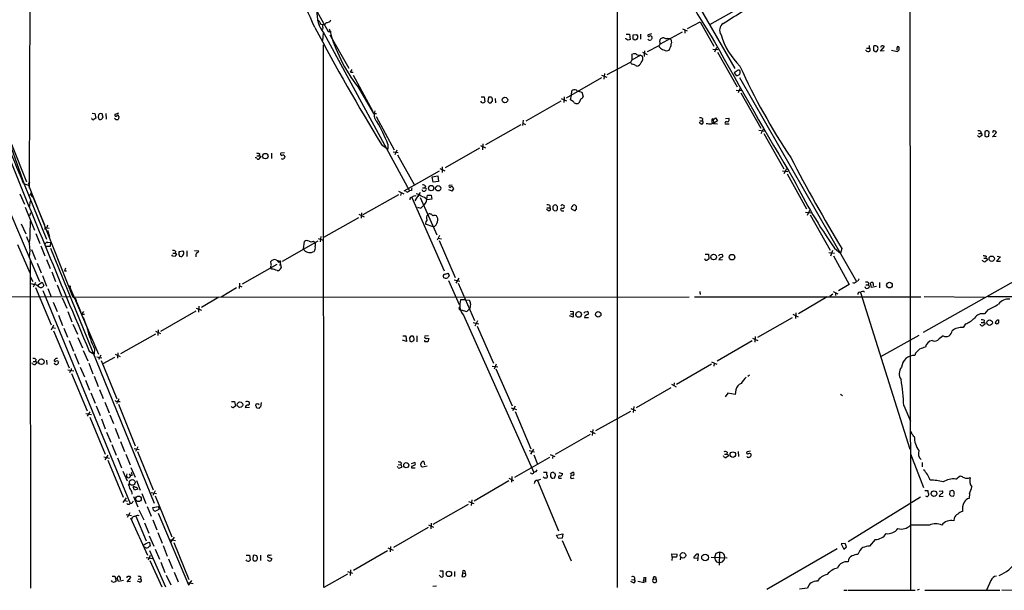
# Model space of a CAD drawing. Extents: x 18 to 1034, y 2034 to 2845.
# Drawn here: x 282 to 552, y 2037 to 2193 of the extents above; entities that cross this region are included whole.
import ezdxf

# ---------------------------------------------------------------- set-up
doc = ezdxf.new("R2010")
doc.units = 0
doc.header["$MEASUREMENT"] = 0
doc.layers.add('MAIN', color=5, linetype='CONTINUOUS')

msp = doc.modelspace()

# ---------------------------------------------------------------- linework, layer by layer
at = {"layer": 'MAIN'}
for p, q in [((437.8113, 2249.4018), (477.8587, 2179.8058)), ((445.6853, 2233.4845), (445.77, 2037.9892)), ((285.242, 2229.3358), (284.988, 2147.1245)), ((525.6953, 2221.0385), (525.9493, 2037.2272)), ((502.4967, 2209.6932), (471.0007, 2191.7438)), ((359.664, 2202.5812), (366.6913, 2189.9658)), ((365.252, 2191.0665), (365.1673, 2190.4738)), ((464.9893, 2190.8125), (468.376, 2192.5905)), ((468.376, 2192.5905), (472.186, 2185.9865)), ((365.3367, 2189.5425), (365.1673, 2187.5105)), ((365.5907, 2189.4578), (388.9587, 2146.4472)), ((366.6913, 2189.9658), (367.538, 2189.9658)), ((367.1993, 2189.0345), (372.364, 2179.9752)), ((448.2253, 2189.2038), (449.072, 2189.2038)), ((449.072, 2189.2038), (449.326, 2187.7645)), ((450.088, 2189.0345), (451.0193, 2189.1192)), ((450.088, 2187.8492), (450.088, 2189.0345)), ((452.12, 2189.2038), (452.12, 2187.8492)), ((455.0833, 2189.2885), (454.2367, 2189.0345)), ((457.5387, 2186.5792), (463.55, 2189.8812)), ((463.55, 2190.6432), (464.9047, 2190.1352)), ((464.2273, 2190.2198), (464.2273, 2189.5425)), ((365.506, 2037.9892), (365.4213, 2186.3252)), ((448.1407, 2187.9338), (448.1407, 2188.1032)), ((448.6487, 2187.5952), (448.1407, 2187.9338)), ((450.596, 2187.5952), (450.088, 2187.8492)), ((451.104, 2188.0185), (451.104, 2187.7645)), ((453.9827, 2184.4625), (457.2, 2186.1558)), ((457.2847, 2185.6478), (457.2, 2186.1558)), ((457.3693, 2187.1718), (457.454, 2187.7645)), ((472.44, 2184.3778), (472.948, 2185.6478)), ((514.604, 2186.1558), (514.604, 2185.3938)), ((516.0433, 2186.0712), (515.7893, 2185.9018)), ((515.7893, 2185.9018), (515.7893, 2184.7165)), ((517.906, 2185.9865), (517.7367, 2185.5632)), ((517.7367, 2184.5472), (518.8373, 2185.8172)), ((449.7493, 2183.4465), (449.9187, 2183.7852)), ((452.12, 2183.4465), (449.7493, 2182.0918)), ((452.12, 2183.4465), (452.628, 2183.1925)), ((452.628, 2184.2932), (453.898, 2183.7005)), ((453.2207, 2184.7165), (453.136, 2183.1078)), ((471.8473, 2185.1398), (473.2867, 2185.0552)), ((473.202, 2184.2932), (478.536, 2174.8105)), ((513.7573, 2184.7165), (513.7573, 2184.9705)), ((513.9267, 2185.3938), (514.604, 2185.3938)), ((514.7733, 2184.8858), (514.7733, 2184.5472)), ((516.7207, 2184.6318), (516.89, 2184.7165)), ((518.7527, 2184.6318), (517.7367, 2184.5472)), ((520.7, 2184.8858), (522.3087, 2184.4625)), ((522.8167, 2184.9705), (522.8167, 2185.4785)), ((442.976, 2178.1972), (449.4107, 2181.5838)), ((451.104, 2180.4832), (450.5113, 2180.8218)), ((372.872, 2178.8745), (373.2953, 2179.5518)), ((372.872, 2178.8745), (373.5493, 2178.8745)), ((373.5493, 2178.0278), (378.8833, 2168.2912)), ((441.452, 2178.0278), (442.8913, 2177.4352)), ((442.2987, 2178.4512), (442.1293, 2176.9272)), ((478.79, 2179.3825), (477.6893, 2178.7052)), ((477.6893, 2178.7052), (478.282, 2177.9432)), ((441.452, 2177.2658), (431.8, 2171.7625)), ((479.1287, 2177.3505), (511.1327, 2121.6398)), ((374.904, 2174.7258), (379.1373, 2167.5292)), ((408.5167, 2172.1012), (409.3633, 2172.1012)), ((409.3633, 2172.1012), (409.5327, 2170.7465)), ((431.2073, 2172.1012), (431.1227, 2170.5772)), ((432.9853, 2171.2545), (433.2393, 2172.5245)), ((433.2393, 2172.5245), (433.324, 2173.7098)), ((435.1867, 2173.6252), (436.118, 2173.3712)), ((436.118, 2173.3712), (436.4567, 2172.1858)), ((478.282, 2173.9638), (479.806, 2173.7945)), ((479.3827, 2174.4718), (478.79, 2173.2018)), ((479.552, 2173.2018), (484.9707, 2163.5498)), ((410.5487, 2172.0165), (410.3793, 2170.8312)), ((411.3953, 2172.0165), (410.5487, 2172.0165)), ((410.718, 2170.4925), (411.3107, 2170.4925)), ((411.6493, 2170.8312), (411.6493, 2171.5932)), ((412.4113, 2171.6778), (412.496, 2170.4925)), ((430.3607, 2170.9158), (420.7933, 2165.4125)), ((430.4453, 2171.6778), (431.8847, 2171.0005)), ((433.7473, 2170.8312), (432.9853, 2171.2545)), ((435.7793, 2171.5085), (435.2713, 2170.4078)), ((277.0293, 2166.7672), (283.6333, 2148.2252)), ((302.1753, 2167.6138), (302.9373, 2167.5292)), ((302.9373, 2167.5292), (303.1913, 2166.2592)), ((305.2233, 2166.4285), (304.9693, 2167.4445)), ((305.9853, 2167.5292), (306.07, 2166.0052)), ((309.372, 2167.6138), (308.4407, 2167.2752)), ((309.4567, 2166.7672), (309.626, 2166.5978)), ((379.1373, 2167.5292), (379.984, 2167.5292)), ((379.8147, 2166.7672), (384.81, 2157.6232)), ((302.0907, 2166.1745), (302.006, 2166.1745)), ((419.354, 2164.4812), (409.702, 2158.9778)), ((420.0313, 2165.7512), (419.862, 2164.2272)), ((419.9467, 2164.9045), (420.7087, 2164.5658)), ((468.7147, 2164.6505), (468.122, 2165.0738)), ((468.2913, 2165.5818), (468.9687, 2165.5818)), ((469.0533, 2166.1745), (468.9687, 2165.5818)), ((471.5087, 2164.7352), (471.932, 2164.9045)), ((472.1013, 2165.5818), (471.8473, 2166.1745)), ((472.0167, 2165.7512), (472.6093, 2166.3438)), ((473.1173, 2165.4972), (472.1013, 2164.8198)), ((472.1013, 2164.8198), (473.202, 2164.7352)), ((472.6093, 2166.3438), (473.1173, 2165.4972)), ((475.234, 2164.7352), (476.3347, 2164.7352)), ((475.3187, 2166.1745), (476.25, 2166.2592)), ((484.4627, 2162.9572), (486.2407, 2162.7032)), ((485.0553, 2162.1105), (485.8173, 2163.5498)), ((485.8173, 2162.1105), (491.3207, 2152.4585)), ((544.4913, 2162.1105), (545.084, 2162.1105)), ((545.1687, 2162.6185), (545.084, 2162.1105)), ((545.4227, 2161.9412), (545.4227, 2161.5178)), ((546.2693, 2162.6185), (546.2693, 2161.3485)), ((546.7773, 2161.1792), (547.37, 2161.3485)), ((547.37, 2161.3485), (547.4547, 2162.5338)), ((548.5553, 2162.7878), (548.3013, 2162.2798)), ((548.3013, 2161.1792), (549.402, 2162.3645)), ((280.162, 2159.1472), (284.3107, 2148.9025)), ((381.3387, 2159.0625), (383.032, 2157.7925)), ((383.032, 2159.1472), (383.032, 2157.7925)), ((408.3473, 2158.8085), (409.702, 2158.1312)), ((409.0247, 2159.2318), (408.94, 2157.6232)), ((549.3173, 2161.2638), (548.3013, 2161.1792)), ((347.218, 2155.9298), (347.8953, 2156.0145)), ((347.98, 2156.6072), (347.8953, 2156.0145)), ((351.1973, 2156.6918), (351.282, 2155.2525)), ((354.7533, 2156.7765), (353.822, 2156.6918)), ((384.4713, 2157.0305), (385.9107, 2156.8612)), ((385.4873, 2157.5385), (384.9793, 2156.2685)), ((385.6567, 2156.2685), (390.3133, 2147.9712)), ((408.0933, 2158.0465), (398.6953, 2152.7125)), ((346.964, 2155.4218), (346.964, 2155.5912)), ((347.218, 2155.3372), (346.964, 2155.4218)), ((348.234, 2155.8452), (348.234, 2155.5065)), ((397.0867, 2151.7812), (387.4347, 2146.2778)), ((397.256, 2152.5432), (398.6107, 2151.8658)), ((397.9333, 2152.9665), (397.8487, 2151.4425)), ((490.8973, 2151.8658), (492.4213, 2151.6965)), ((491.998, 2152.4585), (491.3207, 2151.0192)), ((492.1673, 2151.0192), (497.5013, 2141.4518)), ((283.464, 2148.3945), (284.8187, 2147.9712)), ((283.6333, 2148.2252), (289.7293, 2133.2392)), ((284.8187, 2147.9712), (296.926, 2117.3218)), ((395.1393, 2150.2572), (396.748, 2150.5112)), ((395.3933, 2148.7332), (395.1393, 2150.2572)), ((396.9173, 2148.9872), (395.3933, 2148.7332)), ((396.748, 2150.5112), (396.9173, 2148.9872)), ((400.6427, 2147.9712), (399.796, 2147.8865)), ((282.448, 2145.6005), (283.718, 2142.8065)), ((285.4113, 2145.7698), (285.0727, 2145.0078)), ((285.4113, 2145.7698), (286.1733, 2144.4152)), ((376.3433, 2139.9278), (386.08, 2145.4312)), ((385.9953, 2146.2778), (387.4347, 2145.6005)), ((386.588, 2145.0925), (386.7573, 2145.8545)), ((388.366, 2146.0238), (387.9427, 2146.1932)), ((389.4667, 2146.5318), (388.9587, 2146.4472)), ((391.414, 2145.3465), (390.398, 2143.6532)), ((391.922, 2145.9392), (391.2447, 2144.7538)), ((392.5147, 2147.2092), (393.192, 2147.2092)), ((392.938, 2146.3625), (393.192, 2146.3625)), ((393.3613, 2147.7172), (393.192, 2147.2092)), ((393.6153, 2143.5685), (393.8693, 2145.2618)), ((393.8693, 2145.2618), (394.8853, 2145.2618)), ((394.8853, 2145.2618), (395.0547, 2144.1612)), ((400.6427, 2146.3625), (399.7113, 2146.7012)), ((400.6427, 2147.5478), (400.812, 2147.3785)), ((278.13, 2144.3305), (287.782, 2121.6398)), ((285.0727, 2141.8752), (285.3267, 2143.6532)), ((285.6653, 2145.0078), (286.004, 2144.7538)), ((286.004, 2144.7538), (289.2213, 2137.1338)), ((389.636, 2144.5845), (398.4413, 2124.5185)), ((391.922, 2144.5845), (396.4093, 2134.3398)), ((392.0913, 2141.7058), (392.938, 2142.5525)), ((395.0547, 2144.1612), (393.7847, 2143.9918)), ((283.8873, 2141.9598), (286.4273, 2135.6945)), ((285.3267, 2140.3512), (285.0727, 2139.5892)), ((375.158, 2140.0125), (376.5973, 2139.3352)), ((375.8353, 2140.3512), (375.7507, 2138.9118)), ((391.16, 2141.9598), (392.0913, 2141.7058)), ((426.974, 2140.9438), (426.3813, 2141.2825)), ((426.5507, 2141.7905), (427.3127, 2141.7905)), ((427.3127, 2142.3832), (427.3127, 2141.7905)), ((428.1593, 2142.1292), (428.1593, 2141.3672)), ((428.498, 2141.0285), (429.0907, 2140.9438)), ((429.4293, 2141.2825), (429.4293, 2142.1292)), ((430.6147, 2140.9438), (431.1227, 2140.9438)), ((430.9533, 2142.4678), (431.2073, 2142.3832)), ((433.324, 2141.3672), (434.2553, 2140.9438)), ((434.594, 2141.2825), (434.594, 2142.1292)), ((497.2473, 2140.6052), (498.856, 2140.4358)), ((497.7553, 2139.7585), (498.4327, 2141.1132)), ((498.5173, 2139.8432), (503.936, 2130.1912)), ((282.7867, 2137.3878), (284.0567, 2134.6785)), ((285.242, 2134.5938), (285.3267, 2138.1498)), ((365.506, 2133.7472), (375.0733, 2139.0812)), ((395.3933, 2136.5412), (393.3613, 2137.3032)), ((286.8507, 2134.7632), (287.9513, 2132.0538)), ((289.306, 2136.3718), (289.306, 2135.8638)), ((289.306, 2136.3718), (290.4913, 2136.2025)), ((289.9833, 2137.0492), (289.814, 2136.3718)), ((289.9833, 2135.6945), (290.576, 2133.9165)), ((281.7707, 2131.7152), (285.1573, 2124.0105)), ((290.068, 2132.3078), (290.83, 2132.3925)), ((290.83, 2132.3925), (290.7453, 2131.2072)), ((354.2453, 2127.2278), (363.982, 2132.7312)), ((360.0027, 2130.5298), (360.2567, 2132.5618)), ((362.712, 2132.6465), (363.1353, 2132.3078)), ((363.982, 2133.4085), (365.3367, 2132.9005)), ((364.744, 2133.9165), (364.5747, 2132.4772)), ((397.1713, 2134.1705), (396.494, 2132.9005)), ((396.8327, 2133.4932), (397.6793, 2133.3238)), ((397.0867, 2132.8158), (401.4893, 2122.7405)), ((285.6653, 2130.3605), (286.766, 2127.6512)), ((288.2053, 2131.3765), (289.306, 2128.6672)), ((290.7453, 2131.2072), (289.4753, 2131.2072)), ((290.83, 2130.6992), (319.1933, 2061.0185)), ((324.2733, 2129.3445), (324.866, 2129.3445)), ((325.0353, 2129.9372), (324.866, 2129.3445)), ((325.2047, 2129.1752), (325.2893, 2128.9212)), ((325.9667, 2129.8525), (326.9827, 2130.0218)), ((325.9667, 2129.5985), (325.9667, 2129.8525)), ((328.0833, 2130.0218), (328.0833, 2128.4978)), ((330.2, 2130.1065), (331.3853, 2130.0218)), ((360.172, 2130.1912), (360.0027, 2130.5298)), ((469.8153, 2129.0905), (470.662, 2129.0905)), ((470.662, 2129.0905), (470.8313, 2127.8205)), ((473.7947, 2129.0058), (474.3027, 2129.0905)), ((503.5973, 2129.5138), (505.1213, 2129.3445)), ((504.6133, 2130.1065), (504.0207, 2128.5825)), ((505.1213, 2130.7838), (506.8147, 2129.3445)), ((507.1533, 2130.6145), (506.8147, 2129.3445)), ((285.242, 2127.3125), (285.3267, 2037.8198)), ((287.1893, 2126.6352), (288.29, 2124.0105)), ((289.7293, 2127.6512), (290.7453, 2125.1958)), ((324.2733, 2128.5825), (324.0193, 2128.9212)), ((324.866, 2128.4978), (324.2733, 2128.5825)), ((330.5387, 2128.8365), (330.5387, 2128.4132)), ((343.3233, 2120.9625), (352.806, 2126.3812)), ((351.1127, 2126.3812), (351.028, 2127.0585)), ((352.6367, 2127.4818), (353.568, 2127.1432)), ((353.6527, 2126.7198), (353.4833, 2126.0425)), ((353.568, 2127.1432), (353.6527, 2126.7198)), ((353.7373, 2126.9738), (353.6527, 2126.7198)), ((353.6527, 2126.7198), (353.9067, 2125.3652)), ((473.5407, 2127.5665), (474.5567, 2127.6512)), ((504.8673, 2128.6672), (509.1853, 2120.7932)), ((565.0653, 2127.8205), (529.336, 2107.6698)), ((545.592, 2127.3972), (545.592, 2127.4818)), ((545.9307, 2127.9898), (546.5233, 2127.9898)), ((546.608, 2128.5825), (546.5233, 2127.9898)), ((546.862, 2127.8205), (546.862, 2127.4818)), ((550.5027, 2128.4132), (549.402, 2127.1432)), ((549.402, 2127.1432), (550.5027, 2127.1432)), ((549.5713, 2128.5825), (550.5027, 2128.4132)), ((291.1687, 2124.2645), (292.1847, 2121.6398)), ((294.894, 2125.2805), (294.64, 2124.5185)), ((294.64, 2124.5185), (295.2327, 2124.5185)), ((351.028, 2125.3652), (351.028, 2125.7885)), ((351.3667, 2125.0265), (351.028, 2125.3652)), ((398.6953, 2123.6718), (399.542, 2123.9258)), ((285.242, 2122.9945), (286.004, 2121.6398)), ((286.1733, 2120.7932), (285.6653, 2120.9625)), ((286.766, 2121.3858), (286.0887, 2120.1158)), ((287.274, 2120.6238), (288.544, 2121.4705)), ((288.544, 2121.4705), (288.9673, 2120.5392)), ((288.6287, 2123.2485), (289.7293, 2120.3698)), ((342.4767, 2121.2165), (342.392, 2119.6925)), ((398.6107, 2122.5712), (398.272, 2122.6558)), ((399.796, 2123.3332), (399.542, 2122.7405)), ((399.6267, 2121.8938), (402.5053, 2115.3745)), ((401.1507, 2122.0632), (402.7593, 2121.7245)), ((402.4207, 2122.5712), (401.6587, 2121.1318)), ((402.2513, 2121.1318), (406.7387, 2110.9718)), ((511.556, 2121.7245), (511.1327, 2121.6398)), ((514.4347, 2121.3012), (514.35, 2120.7085)), ((515.2813, 2119.9465), (514.9427, 2121.2165)), ((517.398, 2121.3858), (517.4827, 2119.8618)), ((286.6813, 2119.9465), (290.9993, 2109.7865)), ((288.7133, 2119.1845), (312.5893, 2060.9338)), ((290.068, 2119.6925), (290.9993, 2117.4065)), ((292.608, 2120.7085), (293.7933, 2117.7452)), ((295.9947, 2120.2852), (303.9533, 2101.7432)), ((337.4813, 2117.4065), (341.7147, 2119.9465)), ((342.4767, 2120.4545), (343.154, 2120.2005)), ((468.376, 2118.4225), (468.376, 2118.0838)), ((504.7827, 2118.9305), (506.0527, 2118.2532)), ((505.46, 2118.5918), (505.3753, 2117.8298)), ((509.1853, 2120.7932), (506.222, 2119.0998)), ((512.2333, 2118.5918), (525.78, 2075.8352)), ((513.6727, 2120.7085), (514.35, 2120.7085)), ((516.636, 2120.2852), (515.2813, 2119.9465)), ((161.4593, 2117.4065), (296.418, 2117.4912)), ((291.592, 2115.9672), (292.608, 2113.4272)), ((294.0473, 2117.1525), (295.3173, 2114.3585)), ((297.2647, 2117.3218), (465.4127, 2117.4065)), ((298.0267, 2115.8825), (299.0427, 2113.4272)), ((336.804, 2117.3218), (332.1473, 2114.5278)), ((404.2833, 2116.6445), (402.9287, 2116.6445)), ((404.2833, 2116.6445), (405.2993, 2116.5598)), ((466.852, 2117.4065), (528.7433, 2117.4065)), ((503.174, 2117.4065), (495.3, 2112.7498)), ((504.698, 2118.1685), (503.8513, 2117.4912)), ((529.6747, 2117.4912), (546.1847, 2117.3218)), ((547.0313, 2117.4912), (839.8933, 2117.3218)), ((295.5713, 2113.4272), (296.672, 2110.6332)), ((299.8047, 2113.4272), (299.2967, 2112.6652)), ((320.9713, 2108.0932), (330.6233, 2113.5965)), ((330.6233, 2114.3585), (332.0627, 2113.7658)), ((331.3853, 2114.8665), (331.3007, 2113.2578)), ((403.0133, 2113.8505), (404.622, 2113.4272)), ((404.622, 2113.4272), (405.4687, 2114.2738)), ((405.638, 2115.5438), (405.4687, 2114.2738)), ((432.9007, 2113.5118), (433.7473, 2113.4272)), ((433.7473, 2113.4272), (433.7473, 2111.9032)), ((436.9647, 2113.3425), (437.5573, 2113.4272)), ((494.538, 2113.0885), (494.4533, 2111.4798)), ((547.0313, 2113.8505), (546.1847, 2112.7498)), ((293.0313, 2112.4112), (294.132, 2109.6172)), ((299.2967, 2112.6652), (300.1433, 2112.6652)), ((299.72, 2111.9032), (300.482, 2109.8712)), ((403.6907, 2112.4112), (422.91, 2069.4005)), ((406.4, 2110.3792), (407.924, 2110.0405)), ((407.5853, 2110.8872), (406.8233, 2109.4478)), ((433.7473, 2111.9032), (432.7313, 2112.2418)), ((432.9853, 2112.7498), (433.578, 2112.7498)), ((436.7953, 2111.8185), (437.896, 2111.8185)), ((493.6067, 2111.7338), (484.124, 2106.3152)), ((493.776, 2112.6652), (495.2153, 2111.9878)), ((545.2533, 2110.3792), (545.9307, 2110.4638)), ((546.0153, 2111.0565), (545.9307, 2110.4638)), ((546.2693, 2110.2945), (546.2693, 2109.9558)), ((549.7407, 2111.1412), (549.9947, 2111.1412)), ((291.6767, 2109.7018), (290.9993, 2108.3472)), ((291.4227, 2109.0245), (292.1847, 2108.8552)), ((291.6767, 2108.1778), (295.91, 2098.0178)), ((294.4707, 2108.8552), (295.4867, 2106.3998)), ((296.926, 2109.9558), (298.196, 2107.2465)), ((300.3127, 2110.1252), (300.482, 2109.8712)), ((300.8207, 2108.7705), (301.0747, 2108.3472)), ((319.532, 2108.0085), (320.8867, 2107.4158)), ((320.294, 2108.4318), (320.2093, 2106.9078)), ((407.5007, 2109.4478), (411.9033, 2099.2878)), ((540.9353, 2110.0405), (540.3427, 2109.0245)), ((545.084, 2109.7865), (545.084, 2109.9558)), ((549.3173, 2110.1252), (549.0633, 2110.1252)), ((295.91, 2105.4685), (297.0953, 2102.5898)), ((298.2807, 2106.3152), (299.5507, 2103.5212)), ((319.532, 2107.2465), (309.9647, 2101.8278)), ((388.112, 2105.2145), (387.0113, 2105.5532)), ((387.1807, 2106.7385), (387.9427, 2106.7385)), ((387.9427, 2106.7385), (388.112, 2105.2145)), ((389.2973, 2106.6538), (388.9587, 2106.2305)), ((388.9587, 2106.2305), (389.0433, 2105.2992)), ((389.5513, 2105.1298), (390.144, 2105.4685)), ((390.9907, 2106.7385), (390.9907, 2105.1298)), ((394.1233, 2106.8232), (393.192, 2106.6538)), ((393.7847, 2106.1458), (394.208, 2106.0612)), ((394.208, 2106.0612), (393.954, 2105.1298)), ((482.6, 2105.3838), (473.0327, 2099.8805)), ((482.7693, 2106.1458), (484.2087, 2105.4685)), ((483.4467, 2106.5692), (483.362, 2105.0452)), ((517.8213, 2101.1505), (528.32, 2106.9925)), ((534.8393, 2106.7385), (533.7387, 2105.9765)), ((299.72, 2102.7592), (300.99, 2099.9652)), ((301.4133, 2102.5898), (302.768, 2101.7432)), ((302.8527, 2103.1825), (302.768, 2101.7432)), ((309.2027, 2102.1665), (309.118, 2100.6425)), ((286.0887, 2099.7958), (286.766, 2099.7958)), ((286.8507, 2100.3885), (286.766, 2099.7958)), ((287.1047, 2099.6265), (287.1047, 2099.2878)), ((289.7293, 2100.1345), (289.814, 2098.9492)), ((292.2693, 2100.5578), (291.9307, 2100.2192)), ((292.9467, 2099.8805), (293.0313, 2099.6265)), ((297.3493, 2101.9125), (298.5347, 2099.0338)), ((303.53, 2101.0658), (304.8847, 2100.7272)), ((304.6307, 2101.4892), (303.9533, 2100.3038)), ((304.7153, 2100.0498), (308.9487, 2089.5512)), ((308.356, 2100.8965), (305.1387, 2099.1185)), ((308.5253, 2101.7432), (309.88, 2101.1505)), ((471.5087, 2099.7112), (472.948, 2099.0338)), ((527.304, 2101.9972), (527.1347, 2101.4045)), ((285.9193, 2099.1185), (285.8347, 2099.3725)), ((295.5713, 2097.5098), (297.18, 2097.1712)), ((296.164, 2097.0865), (295.9947, 2096.6632)), ((298.958, 2098.1872), (300.1433, 2095.5625)), ((301.3287, 2099.2878), (302.4293, 2096.4092)), ((411.5647, 2098.5258), (413.0887, 2098.2718)), ((412.6653, 2099.0338), (412.0727, 2097.6792)), ((412.5807, 2097.7638), (417.068, 2087.6038)), ((471.5087, 2099.0338), (461.9413, 2093.4458)), ((472.2707, 2099.2878), (472.186, 2098.5258)), ((296.5873, 2096.4938), (300.8207, 2086.2492)), ((300.3973, 2094.6312), (301.498, 2091.9218)), ((302.768, 2095.7318), (303.8687, 2092.9378)), ((481.9227, 2095.9858), (481.4147, 2095.6472)), ((304.2073, 2092.0912), (305.2233, 2089.6358)), ((460.4173, 2092.5992), (450.9347, 2087.0958)), ((460.5867, 2093.5305), (461.8567, 2092.8532)), ((461.3487, 2093.9538), (461.264, 2093.1072)), ((478.1973, 2092.0065), (478.028, 2090.7365)), ((301.8367, 2091.1598), (303.022, 2088.3658)), ((309.0333, 2088.8738), (308.9487, 2088.2812)), ((309.4567, 2088.8738), (309.88, 2088.7892)), ((340.2753, 2088.7892), (341.122, 2088.7892)), ((341.122, 2088.7892), (341.376, 2087.5192)), ((475.996, 2091.0752), (475.234, 2090.1438)), ((478.028, 2090.7365), (475.996, 2091.0752)), ((506.8147, 2090.8212), (507.3227, 2090.4825)), ((301.5827, 2085.9952), (300.8207, 2084.8098)), ((303.276, 2087.6885), (304.3767, 2084.9792)), ((305.6467, 2088.6198), (306.832, 2085.7412)), ((309.4567, 2088.1118), (313.944, 2076.6818)), ((344.0853, 2087.1805), (345.186, 2087.2652)), ((346.964, 2087.6885), (347.0487, 2088.1965)), ((347.8953, 2086.9265), (347.3027, 2087.0112)), ((347.472, 2088.2812), (347.8953, 2088.0272)), ((348.4033, 2088.5352), (348.234, 2087.2652)), ((416.7293, 2087.0958), (418.2533, 2086.6725)), ((417.83, 2087.5192), (417.1527, 2086.2492)), ((417.83, 2086.0798), (422.148, 2075.9198)), ((439.928, 2080.9152), (449.4953, 2086.1645)), ((449.4953, 2086.9265), (450.7653, 2086.3338)), ((450.2573, 2087.4345), (450.088, 2085.8258)), ((524.0867, 2087.7732), (525.9493, 2083.4552)), ((300.482, 2085.5718), (302.006, 2085.2332)), ((301.5827, 2084.5558), (305.7313, 2074.3958)), ((304.8, 2084.0478), (305.816, 2081.3385)), ((307.086, 2085.1485), (308.0173, 2082.8625)), ((308.5253, 2081.5078), (309.626, 2078.7138)), ((438.3193, 2080.7458), (439.7587, 2080.0685)), ((439.0813, 2081.1692), (438.912, 2079.5605)), ((306.1547, 2080.4918), (307.34, 2077.6978)), ((428.8367, 2074.4805), (438.404, 2079.8992)), ((526.288, 2079.9838), (526.542, 2079.7298)), ((307.594, 2077.1052), (308.7793, 2074.1418)), ((309.9647, 2077.8672), (311.0653, 2075.1578)), ((313.69, 2076.0045), (315.0447, 2075.7505)), ((314.706, 2076.4278), (314.0287, 2075.1578)), ((421.64, 2075.4118), (423.164, 2075.0732)), ((422.8253, 2075.8352), (422.0633, 2074.4805)), ((482.1767, 2075.2425), (481.2453, 2075.0732)), ((305.3927, 2073.7185), (306.9167, 2073.3798)), ((305.816, 2072.8718), (306.578, 2074.1418)), ((306.4933, 2072.7872), (310.7267, 2062.7118)), ((309.118, 2073.4645), (310.2187, 2070.6705)), ((311.404, 2074.3958), (312.5893, 2071.5172)), ((314.6213, 2075.1578), (318.8547, 2064.6592)), ((427.228, 2073.5492), (417.6607, 2068.0458)), ((422.91, 2074.2265), (423.926, 2071.6865)), ((427.3973, 2074.3112), (428.6673, 2073.8032)), ((428.1593, 2073.9725), (428.0747, 2073.2105)), ((474.8953, 2073.7185), (474.8107, 2073.9725)), ((475.0647, 2074.3958), (475.742, 2074.3958)), ((475.8267, 2074.9885), (475.742, 2074.3958)), ((476.0807, 2074.2265), (476.0807, 2073.8878)), ((478.79, 2075.1578), (478.8747, 2073.8032)), ((525.9493, 2074.5652), (529.5053, 2065.3365)), ((310.642, 2069.8238), (311.7427, 2067.1145)), ((312.7587, 2070.7552), (313.944, 2068.1305)), ((385.826, 2070.6705), (385.6567, 2071.0938)), ((385.9107, 2071.5172), (386.588, 2071.6018)), ((386.6727, 2072.1098), (386.588, 2071.6018)), ((386.588, 2071.6018), (386.842, 2070.9245)), ((389.5513, 2071.0938), (389.4667, 2070.6705)), ((389.4667, 2070.6705), (390.4827, 2070.6705)), ((389.5513, 2071.8558), (390.3133, 2072.1945)), ((392.176, 2071.1785), (392.0913, 2071.7712)), ((393.7847, 2071.1785), (392.5147, 2070.8398)), ((392.8533, 2072.4485), (393.1073, 2071.5172)), ((423.5873, 2069.7392), (423.8413, 2070.1625)), ((529.082, 2072.1945), (529.082, 2071.0092)), ((311.658, 2069.0618), (311.4887, 2068.2998)), ((311.912, 2068.0458), (311.4887, 2068.2998)), ((312.3353, 2069.0618), (312.674, 2068.4692)), ((313.182, 2068.6385), (312.674, 2068.4692)), ((314.3673, 2067.2838), (315.3833, 2064.5745)), ((416.1367, 2067.1145), (406.654, 2061.6112)), ((416.1367, 2067.8765), (417.4067, 2067.1992)), ((416.8987, 2068.2998), (416.814, 2066.7758)), ((422.3173, 2069.1465), (421.9787, 2069.2312)), ((424.7727, 2067.5378), (423.926, 2067.2838)), ((423.926, 2067.2838), (429.6833, 2053.4832)), ((425.8733, 2067.8765), (425.5347, 2068.2152)), ((425.6193, 2069.4852), (426.466, 2069.4852)), ((428.244, 2069.4852), (427.6513, 2069.3158)), ((428.1593, 2067.8765), (428.6673, 2067.9612)), ((428.8367, 2068.8078), (428.6673, 2069.2312)), ((428.6673, 2067.9612), (428.6673, 2068.2998)), ((429.768, 2069.4005), (430.784, 2069.1465)), ((430.022, 2067.8765), (430.53, 2067.8765)), ((432.9007, 2069.0618), (433.578, 2069.4852)), ((433.6627, 2067.8765), (434.0013, 2067.9612)), ((538.3107, 2067.6225), (539.496, 2068.5538)), ((312.166, 2066.1832), (312.42, 2066.4372)), ((313.7747, 2064.5745), (313.436, 2065.5058)), ((314.706, 2064.9132), (313.7747, 2064.5745)), ((529.844, 2064.4898), (530.6907, 2064.4898)), ((537.3793, 2064.4898), (536.702, 2064.3205)), ((311.4887, 2062.4578), (310.642, 2061.1878)), ((311.15, 2061.7805), (311.912, 2061.6112)), ((313.5207, 2062.8812), (314.706, 2060.0025)), ((315.8067, 2063.6432), (316.9073, 2060.9338)), ((318.3467, 2063.9818), (319.786, 2063.7278)), ((319.4473, 2064.4052), (318.77, 2063.1352)), ((319.4473, 2063.0505), (324.0193, 2051.8745)), ((405.9767, 2061.9498), (405.8073, 2060.4258)), ((528.6587, 2062.7118), (508.8467, 2050.4352)), ((533.7387, 2064.3205), (534.67, 2064.4052)), ((533.7387, 2062.8812), (534.8393, 2062.9658)), ((536.702, 2064.3205), (536.6173, 2063.3892)), ((536.956, 2063.0505), (537.6333, 2062.9658)), ((537.8873, 2063.7278), (537.8873, 2064.1512)), ((542.036, 2063.6432), (541.9513, 2062.2885)), ((313.0973, 2060.9338), (312.5893, 2060.9338)), ((314.96, 2059.2405), (316.3147, 2056.4465)), ((317.246, 2060.1718), (318.3467, 2057.4625)), ((318.77, 2059.8332), (320.3787, 2060.1718)), ((318.9393, 2059.1558), (318.77, 2059.8332)), ((320.4633, 2059.3252), (319.532, 2058.9018)), ((320.3787, 2060.1718), (320.4633, 2059.3252)), ((395.478, 2055.2612), (405.13, 2060.7645)), ((405.13, 2061.5265), (406.5693, 2060.9338)), ((311.4887, 2057.9705), (312.928, 2057.6318)), ((312.5047, 2058.3938), (311.8273, 2057.1238)), ((312.674, 2057.0392), (317.3307, 2046.7945)), ((313.182, 2056.7005), (313.2667, 2057.2085)), ((314.1133, 2057.4625), (316.992, 2050.7738)), ((318.77, 2056.5312), (319.8707, 2053.7372)), ((320.294, 2058.3092), (328.5067, 2038.7512)), ((537.8873, 2056.9545), (537.718, 2056.1925)), ((316.484, 2055.6845), (317.6693, 2052.8058)), ((394.0387, 2054.4145), (384.556, 2048.9112)), ((394.1233, 2055.0918), (395.5627, 2054.4992)), ((394.8853, 2055.5998), (394.8007, 2053.9912)), ((531.114, 2055.0072), (525.9493, 2055.0072)), ((317.8387, 2052.1285), (319.1087, 2049.3345)), ((320.1247, 2053.0598), (321.31, 2050.0965)), ((323.596, 2051.1125), (325.0353, 2050.8585)), ((324.612, 2051.7052), (323.7653, 2050.4352)), ((429.1753, 2052.2978), (430.8687, 2052.6365)), ((429.5987, 2051.3665), (429.1753, 2052.2978)), ((430.6993, 2051.4512), (429.5987, 2051.3665)), ((430.8687, 2052.6365), (430.6993, 2051.4512)), ((516.2973, 2051.1125), (514.6887, 2049.3345)), ((317.6693, 2050.3505), (317.9233, 2050.2658)), ((317.9233, 2050.2658), (318.0927, 2049.3345)), ((319.4473, 2048.4878), (320.6327, 2045.6938)), ((321.6487, 2049.5038), (322.7493, 2046.5405)), ((324.5273, 2050.2658), (328.676, 2040.1905)), ((383.032, 2048.8265), (384.4713, 2048.2338)), ((383.794, 2049.1652), (383.7093, 2047.7258)), ((430.6993, 2050.8585), (433.1547, 2045.2705)), ((505.8833, 2048.5725), (486.664, 2037.4812)), ((508.0847, 2050.0118), (506.984, 2049.9272)), ((506.984, 2049.9272), (507.6613, 2048.4878)), ((507.6613, 2048.4878), (508.4233, 2049.0805)), ((508.4233, 2049.0805), (508.0847, 2050.0118)), ((316.992, 2046.2018), (318.6853, 2045.9478)), ((318.0927, 2046.7098), (317.5, 2045.4398)), ((317.9233, 2048.1492), (322.2413, 2038.1585)), ((323.088, 2045.8632), (324.1887, 2043.1538)), ((344.3393, 2046.7945), (345.186, 2046.7945)), ((345.186, 2046.7945), (345.44, 2045.4398)), ((347.218, 2046.6252), (346.5407, 2046.7945)), ((348.234, 2046.7945), (348.234, 2045.3552)), ((350.1813, 2046.3712), (351.3667, 2045.9478)), ((382.9473, 2047.9798), (373.634, 2042.6458)), ((460.756, 2046.2865), (460.6713, 2047.2178)), ((460.6713, 2047.2178), (462.1107, 2047.1332)), ((460.756, 2046.2865), (460.6713, 2045.3552)), ((461.9413, 2046.2865), (460.756, 2046.2865)), ((463.042, 2046.2865), (462.9573, 2045.5245)), ((467.7833, 2045.9478), (466.6827, 2046.0325)), ((467.5293, 2047.2178), (467.868, 2047.2178)), ((467.7833, 2045.9478), (467.6987, 2045.2705)), ((467.868, 2047.2178), (467.7833, 2045.9478)), ((471.424, 2046.2865), (475.8267, 2046.1172)), ((472.694, 2047.3025), (472.3553, 2046.2018)), ((473.71, 2047.6412), (473.6253, 2044.0852)), ((318.008, 2045.3552), (321.2253, 2038.1585)), ((320.9713, 2044.9318), (322.072, 2042.1378)), ((344.5087, 2045.2705), (344.3393, 2045.5245)), ((472.8633, 2045.0165), (473.6253, 2044.8472)), ((307.6787, 2041.1218), (308.4407, 2041.1218)), ((308.4407, 2041.1218), (308.7793, 2039.7672)), ((309.372, 2039.5978), (309.0333, 2040.5292)), ((311.658, 2040.9525), (311.658, 2040.6138)), ((311.7427, 2039.5132), (312.7587, 2040.6985)), ((314.7907, 2040.2752), (315.468, 2040.3598)), ((315.5527, 2040.8678), (315.468, 2040.3598)), ((322.4107, 2041.3758), (323.6807, 2038.7512)), ((324.612, 2042.2225), (325.7127, 2039.5132)), ((372.0253, 2041.6298), (365.506, 2037.9892)), ((372.0253, 2042.3918), (373.38, 2041.8838)), ((372.872, 2042.8152), (372.7027, 2041.2912)), ((397.51, 2040.8678), (397.0867, 2041.3758)), ((397.256, 2042.5612), (398.1027, 2042.5612)), ((398.1027, 2042.5612), (398.1027, 2040.9525)), ((401.2353, 2042.3918), (401.2353, 2041.0372)), ((403.5213, 2041.9685), (403.2673, 2041.0372)), ((403.5213, 2041.9685), (404.1987, 2041.7992)), ((404.114, 2042.5612), (404.1987, 2041.7992)), ((450.5113, 2040.6985), (450.4267, 2040.1905)), ((453.136, 2040.7832), (452.882, 2039.6825)), ((453.136, 2039.3438), (453.136, 2040.7832)), ((453.4747, 2040.7832), (453.4747, 2039.4285)), ((455.5913, 2040.3598), (456.3533, 2040.2752)), ((307.7633, 2039.5132), (307.5093, 2039.9365)), ((310.8113, 2039.9365), (309.372, 2039.5978)), ((312.674, 2039.5978), (311.7427, 2039.5132)), ((315.214, 2039.4285), (314.6213, 2039.7672)), ((328.3373, 2039.3438), (329.8613, 2039.0898)), ((329.0147, 2039.2592), (329.438, 2039.9365)), ((395.3087, 2038.3278), (396.3247, 2038.4125)), ((450.1727, 2039.2592), (449.4953, 2039.5978)), ((449.6647, 2040.1058), (450.4267, 2040.1905)), ((451.358, 2039.6825), (453.136, 2039.3438)), ((497.7553, 2037.8198), (495.554, 2037.5658)), ((547.878, 2039.9365), (546.6927, 2037.2272)), ((507.6613, 2037.2272), (508.508, 2037.2272)), ((508.762, 2037.2272), (527.2193, 2037.2272)), ((528.32, 2037.4812), (527.7273, 2037.2272)), ((529.844, 2037.2272), (550.3333, 2037.2272)), ((550.926, 2037.3118), (605.6207, 2037.2272))]:
    msp.add_line(p, q, dxfattribs=at)
for centre, radius in [((415.0558, 2171.2371), 0.7542), ((349.5608, 2155.9023), 0.7423), ((394.8819, 2147.1525), 0.7321), ((396.8039, 2147.0993), 0.7332), ((472.1012, 2128.3011), 0.7657), ((477.1389, 2128.2862), 0.7587), ((548.1169, 2127.8588), 0.7366), ((520.1654, 2120.638), 0.7637), ((435.1951, 2112.6201), 0.7705), ((440.5531, 2112.6524), 0.7443), ((547.5385, 2110.3741), 0.7514), ((288.3439, 2099.7039), 0.7658), ((342.6194, 2087.9603), 0.7509), ((477.3598, 2074.3189), 0.7527), ((388.0759, 2071.419), 0.7047), ((313.1679, 2066.7263), 0.7819), ((532.3374, 2063.6485), 0.7805), ((314.89, 2062.2424), 0.7593), ((463.728, 2046.7814), 0.7376), ((469.7549, 2046.1997), 0.9156), ((399.7311, 2041.7188), 0.7398)]:
    msp.add_circle(centre, radius, dxfattribs=at)
for centre, radius, start, end in [((1077.1506, 2564.6098), 712.9073, 207.5224772, 211.9672815), ((281.0733, 2157.5875), 88.5502, 22.214763, 37.275041), ((-54.3183, 3035.8597), 995.8438, 302.0901056, 302.8522773), ((-2144.1985, 1159.9308), 2621.184, 22.1545241, 23.261977), ((371.6635, 2194.6728), 8.0047, 172.459751, 220.654243), ((900.0137, 2476.6753), 608.1954, 208.0083603, 211.4813931), ((363.8873, 2192.3185), 0.6311, 17.263584, 104.619728), ((365.1255, 2192.5068), 0.6355, 180.090159, 306.779739), ((365.9999, 2191.3628), 0.8045, 127.875608, 201.61228), ((365.7176, 2192.4128), 0.4658, 242.983897, 1.033353), ((366.3739, 2193.5429), 1.1378, 260.356373, 341.569829), ((475.9802, 2190.3075), 2.2431, 123.996114, 214.577062), ((411.0071, 2202.4915), 45.5452, 195.078585, 217.562694), ((578.177, 2273.5324), 152.6259, 213.578058, 213.807262), ((451.0334, 2188.3995), 0.3875, 280.497939, 33.11188), ((454.3637, 2188.8228), 0.2469, 120.959776, 329.02828), ((454.787, 2188.1455), 0.5896, 21.041697, 111.041697), ((624.5179, 2103.3686), 189.3281, 153.327138, 153.556321), ((493.1267, 2194.6706), 19.812, 196.527725, 225.733538), ((491.305, 2018.3844), 174.5046, 103.919653, 104.148876), ((493.1725, 2060.6875), 133.8593, 108.316987, 108.546184), ((454.6685, 2188.2301), 0.6418, 216.407427, 300.965288), ((456.8428, 2186.7374), 0.6825, 301.556907, 39.525059), ((458.8474, 2187.0068), 2.071, 221.01181, 259.50016), ((458.3405, 2187.0682), 1.1273, 50.16059, 141.852194), ((459.613, 2186.1992), 1.8198, 72.398425, 107.601575), ((457.8071, 2186.572), 2.6949, 321.266479, 0.153078), ((459.6675, 2187.0902), 0.9785, 328.519084, 59.556424), ((1773.0981, 2908.687), 1487.4529, 209.016902, 210.6940859), ((516.0011, 2183.6598), 2.4118, 68.372845, 88.997414), ((515.9588, 2185.3092), 1.1038, 327.523632, 32.471989), ((518.2446, 2185.2032), 0.8534, 46.011248, 113.377559), ((523.3244, 2185.2245), 1.1514, 143.967139, 197.108217), ((522.3933, 2185.4784), 0.4234, 0.013532, 90), ((453.0939, 2183.1503), 3.3577, 174.939051, 193.862835), ((450.3843, 2182.6417), 1.2347, 59.047386, 112.154726), ((452.0958, 2185.8534), 2.407, 243.433884, 270.576057), ((451.3259, 2182.5724), 1.4422, 311.913978, 25.465224), ((459.2547, 2186.0327), 1.3206, 233.544873, 299.715821), ((514.3695, 2185.2572), 0.8168, 221.451203, 299.628292), ((514.6569, 2185.1292), 0.2698, 295.558299, 101.305768), ((515.7472, 2184.1664), 0.5517, 32.460041, 85.623597), ((516.382, 2184.8014), 0.3788, 243.45524, 333.401126), ((395.5377, 2311.7415), 179.6408, 314.885431, 315.114569), ((450.0533, 2181.5954), 0.6428, 181.034172, 250.051164), ((448.2064, 2182.7514), 1.6774, 315.886457, 346.006836), ((407.8168, 2011.558), 174.5653, 75.843219, 76.07237), ((450.9445, 2181.8687), 1.3946, 276.567033, 344.636425), ((637.3476, 2251.9997), 173.477, 204.346468, 213.795503), ((478.4937, 2178.5357), 0.6292, 250.338213, 317.731211), ((478.917, 2178.9168), 0.4827, 344.745922, 105.254078), ((478.7356, 2178.7233), 0.6505, 290.114802, 5.867471), ((434.0589, 2173.0457), 0.9905, 57.299878, 137.897129), ((435.0596, 2174.1472), 0.5372, 209.92479, 283.68447), ((435.4831, 2172.4822), 1.0177, 286.919786, 343.067804), ((408.9914, 2171.1912), 0.7005, 203.150261, 320.595502), ((495.1986, 2255.3118), 119.7133, 224.885375, 225.114625), ((411.607, 2170.5349), 0.2993, 81.875312, 188.143638), ((411.9462, 2172.0592), 0.5525, 184.432108, 237.497791), ((434.6972, 2171.2957), 1.0573, 206.05858, 302.885974), ((304.5884, 2166.5979), 0.7393, 166.762586, 246.36796), ((304.6293, 2166.7642), 0.7605, 63.445056, 179.774012), ((308.6947, 2167.1058), 0.3053, 146.299523, 326.315138), ((309.2027, 2166.8518), 0.2678, 341.578587, 161.558284), ((382.0302, 2167.2611), 2.7541, 158.035951, 224.585162), ((302.4716, 2166.245), 0.3874, 190.48609, 303.119959), ((387.6045, 2039.1015), 152.6259, 123.578058, 123.807262), ((304.4615, 2166.8508), 0.9456, 259.674018, 296.58673), ((305.3263, 2165.9991), 0.4416, 103.488668, 179.2086), ((309.0334, 2166.672), 0.7932, 211.357664, 288.667932), ((478.8115, 2081.5692), 189.3505, 153.316988, 153.54613), ((350.3884, 2147.2968), 34.728, 19.952096, 31.278988), ((468.4607, 2165.4128), 0.965, 52.117206, 105.260326), ((468.7554, 2165.1397), 0.4909, 265.244113, 64.244084), ((471.3397, 2174.1476), 9.4139, 262.244318, 271.028637), ((472.6693, 2165.4432), 1.1002, 138.34181, 214.513351), ((471.5088, 2165.3701), 0.6292, 312.268789, 19.661787), ((475.6255, 2164.9045), 0.4266, 97.110023, 203.385554), ((475.7843, 2165.8859), 0.5968, 249.236102, 38.715279), ((544.978, 2162.1528), 0.9757, 220.606391, 266.280068), ((544.5761, 2161.8565), 0.9653, 52.12814, 105.261365), ((629.8186, 2034.3486), 152.6259, 123.57026, 123.799443), ((545.211, 2161.9412), 0.2116, 0, 126.875312), ((546.862, 2161.7503), 1.0512, 80.732119, 124.320447), ((588.8458, 2288.2562), 133.8593, 251.453817, 251.683013), ((547.4973, 2163.0846), 0.5524, 212.493463, 265.577431), ((548.7458, 2162.1104), 0.7037, 21.167873, 105.707168), ((3418.4048, 3423.3405), 3385.2649, 201.8970368, 202.963642), ((389.8778, 2368.3474), 215.8456, 258.578058, 258.807262), ((390.3746, 2240.5748), 94.6305, 243.3271, 243.556364), ((354.0298, 2156.4301), 0.3342, 128.450945, 277.948212), ((354.3843, 2155.6421), 0.5514, 12.402546, 123.998463), ((347.599, 2155.4078), 0.3875, 190.497939, 303.11188), ((348.5301, 2154.7871), 0.778, 112.371722, 157.628278), ((354.2454, 2155.4854), 0.411, 214.513548, 325.478552), ((481.7417, 2070.8393), 152.6259, 146.192738, 146.421942), ((888.7294, 2361.1305), 445.8003, 207.467593, 211.136821), ((285.1573, 2148.2252), 0.4233, 90, 216.875312), ((392.6115, 2147.07), 0.9905, 40.799562, 95.608144), ((400.1206, 2147.6748), 0.3875, 146.88812, 259.502061), ((624.4794, 2214.4713), 145.7736, 206.507432, 215.036079), ((285.2843, 2145.3041), 0.4827, 322.12814, 74.745922), ((388.0273, 2147.1245), 1.1516, 287.103826, 323.975919), ((558.9071, 2104.5441), 174.5652, 165.853161, 166.082336), ((390.3982, 2143.0607), 2.5748, 46.332878, 80.542068), ((392.8004, 2146.7964), 0.4552, 181.334268, 287.595058), ((393.2343, 2146.8705), 0.3413, 330.265529, 97.11877), ((308.6614, 2231.2318), 119.7841, 314.885442, 315.114558), ((400.7014, 2146.5923), 0.9573, 93.51548, 132.879217), ((399.8807, 2147.2372), 1.1601, 311.060941, 341.57286), ((527.889, 2189.447), 133.8593, 198.316987, 198.546184), ((389.569, 2144.0452), 0.5434, 82.918138, 194.708686), ((390.4319, 2144.0425), 0.9629, 66.147464, 145.745525), ((391.7166, 2142.2747), 2.688, 39.702137, 80.159575), ((392.0067, 2143.9071), 1.6439, 304.508882, 348.113137), ((426.6778, 2141.4096), 1.1624, 56.890992, 100.498837), ((428.7943, 2142.0021), 0.552, 57.524827, 122.466416), ((430.6993, 2142.2421), 0.3398, 41.623737, 184.777645), ((433.959, 2142.0023), 0.5518, 57.522437, 122.477563), ((394.8816, 2139.0533), 1.2748, 136.687768, 210.630762), ((394.4862, 2139.1778), 0.9196, 26.57341, 125.359512), ((427.0279, 2141.4133), 0.4726, 263.450945, 52.945841), ((512.9911, 2057.6111), 119.7487, 134.876984, 135.106133), ((512.9786, 2225.8478), 119.7133, 224.885375, 225.114625), ((344.61, 2057.6485), 119.7134, 44.885409, 45.114591), ((344.5975, 2225.7506), 119.7134, 314.893869, 315.123086), ((430.6268, 2141.3006), 0.3571, 63.879872, 268.057698), ((430.8785, 2142.0673), 0.456, 258.039511, 43.853704), ((433.6081, 2141.6756), 0.4193, 118.39237, 227.348536), ((433.9589, 2142.0022), 0.5518, 122.463229, 175.603684), ((434.5517, 2140.9861), 0.2994, 81.878017, 188.121983), ((349.7622, 2057.611), 119.7487, 44.893901, 45.12305), ((394.4696, 2137.5086), 1.1272, 127.418895, 190.499437), ((395.8167, 2138.1496), 1.5266, 70.563296, 109.436704), ((394.9784, 2138.0907), 1.6041, 284.990089, 356.060712), ((395.1523, 2138.5797), 1.5471, 337.21377, 40.730236), ((280.5426, 2133.9588), 4.7421, 339.625248, 7.695405), ((792.6401, 2344.5716), 550.3276, 202.506068, 202.735255), ((276.5837, 2130.1065), 8.6732, 348.170542, 11.829458), ((289.9659, 2131.6529), 0.6628, 81.138824, 222.254501), ((360.9474, 2131.7688), 1.0516, 56.57437, 131.055741), ((362.1194, 2133.5777), 1.1038, 237.523632, 302.471989), ((362.0774, 2131.6728), 1.2338, 337.829513, 30.97411), ((324.4005, 2128.964), 1.162, 56.884348, 100.502431), ((324.993, 2129.1752), 0.2116, 0, 126.875312), ((326.6766, 2129.1947), 0.8167, 150.36824, 228.554055), ((326.4421, 2129.4096), 0.8167, 330.36824, 48.554055), ((331.2162, 2128.9211), 0.6827, 119.760495, 187.11773), ((330.7925, 2130.1066), 0.5988, 278.140927, 351.859073), ((361.7497, 2131.8063), 2.2578, 225.671124, 300.078523), ((361.6963, 2130.8685), 1.5609, 319.390743, 12.532391), ((474.1757, 2128.6248), 0.4827, 307.87186, 74.745922), ((325.5859, 2128.2014), 0.7785, 112.394546, 157.621866), ((326.517, 2129.0989), 0.6418, 233.580088, 351.659053), ((352.0576, 2126.4139), 1.2147, 61.529942, 147.950619), ((350.8008, 2126.1234), 0.4047, 304.153419, 39.57533), ((353.2294, 2127.242), 0.3528, 196.262154, 343.733298), ((353.6526, 2127.0585), 0.1197, 315, 134.966157), ((470.0902, 2127.8623), 0.4462, 174.48359, 301.49226), ((555.2599, 2000.6397), 152.6537, 123.578078, 123.807241), ((388.9629, 2213.524), 119.7487, 314.87695, 315.106099), ((474.5534, 2127.1529), 1.0939, 94.267348, 157.78425), ((546.2269, 2127.7568), 0.7297, 209.526713, 286.872972), ((588.5058, 2340.3227), 215.8456, 258.578058, 258.807262), ((547.1581, 2126.7624), 0.778, 112.371722, 157.628278), ((589.0126, 2212.5701), 94.6529, 243.327125, 243.556335), ((350.5843, 2119.7077), 5.376, 65.590268, 81.631757), ((352.6866, 2125.9517), 1.3537, 275.059935, 334.326485), ((398.7346, 2123.0592), 0.6138, 93.670654, 221.089329), ((398.839, 2123.2738), 0.9588, 3.551733, 42.844497), ((398.9494, 2123.3539), 0.8529, 246.60028, 314.011912), ((510.4593, 2122.046), 0.7864, 237.087921, 328.901301), ((681.0802, 2037.3732), 189.3505, 153.316988, 153.54613), ((513.7998, 2120.3276), 1.1624, 56.890992, 100.498837), ((515.4506, 2120.624), 0.7804, 77.463229, 130.603684), ((514.7737, 2120.7509), 1.058, 343.730264, 36.877479), ((286.2343, 2118.8973), 1.8969, 43.393678, 91.842838), ((288.1771, 2120.8213), 0.839, 227.724474, 340.353526), ((296.1386, 2120.2258), 0.1557, 315.026032, 157.569818), ((468.5241, 2118.613), 0.2413, 105.234291, 232.137512), ((511.9581, 2118.2532), 0.4363, 50.897224, 202.84512), ((512.8119, 2118.2673), 0.6634, 38.087854, 150.714701), ((514.0264, 2120.3384), 0.61, 185.003101, 293.059209), ((513.9689, 2120.4971), 0.7785, 292.378134, 337.605454), ((514.2399, 2120.2682), 0.4539, 351.421795, 75.960695), ((296.4974, 2115.8535), 1.5296, 1.086365, 73.727359), ((406.9665, 2115.1861), 4.2931, 160.14095, 220.267628), ((404.2629, 2115.6498), 1.3792, 355.592055, 41.284406), ((552.7993, 2113.2551), 3.567, 86.087305, 141.836639), ((402.9492, 2114.3134), 0.4673, 140.216401, 277.883887), ((352.1204, 2197.8481), 119.7487, 314.885409, 315.114592), ((437.4302, 2112.9615), 0.4827, 307.890597, 74.734471), ((536.7162, 2136.3858), 24.7839, 294.595027, 302.396244), ((437.785, 2111.5591), 1.0231, 93.266814, 165.313159), ((538.8557, 2115.8929), 6.2109, 289.562232, 316.900525), ((545.5876, 2110.1689), 2.6491, 76.973609, 146.027394), ((545.5073, 2109.9563), 1.2118, 65.215613, 102.09905), ((588.43, 2195.0391), 94.6529, 243.320357, 243.549513), ((550.2763, 2110.0503), 1.2153, 116.149688, 176.466602), ((549.529, 2110.7179), 0.6294, 250.344339, 317.723862), ((761.6445, 2110.7178), 211.6502, 179.885381, 180.114592), ((335.573, 2118.2443), 36.0205, 195.248827, 204.717549), ((535.5904, 2108.2712), 1.7069, 243.892825, 356.863183), ((539.8342, 2104.9455), 4.1106, 82.894001, 128.155426), ((545.4914, 2109.9769), 0.4497, 205.049221, 306.882639), ((630.6652, 1982.7866), 152.6259, 123.57026, 123.799443), ((431.6473, 2232.2144), 133.8752, 251.443679, 251.672862), ((389.636, 1937.3039), 169.3502, 89.885409, 90.114591), ((388.8736, 2105.8918), 1.3391, 341.571817, 34.684599), ((393.4036, 2105.4262), 0.3224, 156.799076, 246.82241), ((393.4883, 2106.3998), 0.3875, 139.395498, 319.406726), ((393.6153, 1935.8299), 169.3002, 89.885375, 90.114591), ((532.1148, 2103.3536), 2.1283, 96.442161, 170.892179), ((532.511, 2106.8092), 1.4835, 244.656212, 325.852519), ((531.4108, 2098.9907), 5.0897, 126.201428, 143.792944), ((531.5343, 2097.0834), 6.7799, 102.964023, 117.490267), ((286.2158, 2099.4149), 1.1624, 56.890992, 100.498837), ((329.2753, 2184.4161), 94.6976, 243.327176, 243.556278), ((292.0577, 2100.0075), 0.2469, 120.959776, 329.02828), ((292.433, 2099.526), 0.6067, 194.654643, 9.535295), ((292.5233, 1973.5579), 127.0002, 89.885409, 90.114591), ((292.608, 2099.2456), 0.7196, 61.921424, 118.078576), ((526.9385, 2097.9579), 3.4522, 86.741916, 176.191445), ((286.385, 2099.5419), 0.6294, 222.276138, 289.655661), ((371.5006, 1972.1186), 152.6259, 123.57026, 123.799443), ((295.9765, 2097.6892), 0.6312, 287.280921, 14.617437), ((525.5172, 2096.3885), 2.7071, 138.361715, 215.915339), ((487.2146, 2089.1108), 8.9033, 134.34608, 148.335625), ((472.7521, 2085.7617), 51.374, 2.243935, 10.133431), ((480.5083, 2091.6073), 2.3452, 111.817742, 170.199495), ((309.1604, 2089.6219), 0.8047, 217.882478, 291.607035), ((308.7309, 2089.6298), 0.8142, 291.80141, 354.460259), ((344.5651, 2087.9426), 0.8583, 43.664049, 117.40999), ((340.9311, 2088.1532), 0.9747, 220.573242, 266.288367), ((425.7892, 1960.3615), 152.6259, 123.578058, 123.807262), ((344.7612, 2087.1873), 0.676, 82.6826, 180.576414), ((344.8474, 2088.2811), 0.4233, 269.986465, 36.886139), ((348.0714, 2087.8189), 1.115, 186.715841, 226.417204), ((347.1756, 2088.6624), 0.4829, 254.763614, 307.866658), ((348.1917, 2086.9688), 0.2994, 81.878017, 188.121983), ((525.6107, 2080.0685), 0.6826, 352.87186, 60.261365), ((526.9654, 2079.7299), 0.4234, 180.013532, 269.986468), ((533.0393, 2079.1327), 6.0765, 178.360999, 217.759288), ((530.2857, 2074.6076), 2.2025, 158.584086, 228.559811), ((475.2912, 2074.2634), 0.9014, 53.553434, 116.053368), ((475.361, 2074.1419), 0.6294, 222.276138, 289.655661), ((560.4766, 1946.7186), 152.6259, 123.57026, 123.799443), ((518.2513, 2159.0161), 94.6976, 243.327176, 243.556278), ((481.4147, 2074.8192), 0.3053, 123.700477, 303.684862), ((481.6819, 2074.2238), 0.6698, 218.902971, 7.49742), ((481.8803, 2074.1842), 0.4827, 15.254078, 127.87186), ((386.0375, 2071.1356), 1.163, 56.894758, 100.478021), ((386.0885, 2071.7796), 1.1397, 256.684351, 311.38597), ((474.6548, 1859.5754), 227.997, 111.688003, 111.917172), ((390.1238, 2071.7877), 0.4488, 307.666685, 65.022443), ((392.8656, 2071.6674), 0.7812, 90.902163, 172.364646), ((307.6954, 1986.3592), 119.7133, 44.885375, 45.114625), ((523.8754, 2064.6171), 7.9024, 20.375717, 44.566777), ((312.1659, 2068.4862), 0.5084, 240.035633, 358.083714), ((311.6574, 2068.5536), 1.527, 3.187323, 33.684864), ((422.529, 2069.4711), 0.3875, 236.88812, 349.502061), ((338.5887, 2238.8648), 189.2835, 296.453817, 296.68304), ((423.8624, 2066.5007), 0.7857, 85.356875, 184.635856), ((426.1273, 1940.8766), 127.0002, 89.885409, 90.114591), ((427.0356, 2069.1628), 0.6545, 150.489651, 222.194781), ((426.2261, 2068.3478), 0.4963, 288.226814, 49.15076), ((428.7095, 2068.6808), 1.2341, 149.033059, 210.966941), ((427.99, 2068.2154), 0.3788, 206.598874, 296.54476), ((428.7096, 2069.7814), 0.5518, 212.463229, 265.603684), ((428.4979, 2068.6385), 0.3787, 296.571817, 26.55152), ((429.9797, 2068.1728), 0.2993, 45.013536, 278.124688), ((430.0431, 2069.1113), 0.7417, 281.525044, 2.720065), ((433.401, 2068.2331), 0.4424, 66.413638, 306.274033), ((433.5779, 2069.0618), 0.4234, 270.013536, 89.986468), ((530.3469, 2048.1135), 19.2778, 76.52415, 87.215812), ((537.6086, 2062.5326), 5.1381, 82.146192, 122.614021), ((667.0139, 2322.3196), 284.0033, 243.320366, 243.549531), ((541.3587, 2069.7823), 1.9319, 244.006601, 295.990733), ((544.9995, 2067.2838), 2.8962, 164.745922, 217.872555), ((-26.2768, 1938.4976), 361.728, 20.441009, 20.670177), ((310.7413, 2063.3312), 2.4449, 3.343754, 37.765635), ((313.6477, 2064.9133), 0.6292, 42.268789, 109.661787), ((314.149, 2064.7599), 0.5777, 15.388205, 93.542927), ((531.6217, 2064.2358), 0.965, 164.739674, 217.882794), ((452.9833, 1937.3205), 152.6261, 56.200547, 56.42973), ((521.8841, 2072.0255), 21.8257, 337.414848, 342.619478), ((530.3943, 2063.4073), 0.522, 223.12136, 26.864461), ((535.157, 2062.3025), 1.5318, 118.929269, 157.803377), ((534.3454, 2064.0901), 0.4524, 278.977235, 44.149179), ((621.4366, 2147.8698), 119.7133, 224.885375, 225.114625), ((537.2522, 2063.5162), 0.6695, 304.698943, 18.426829), ((542.1085, 2060.6678), 1.6283, 95.540081, 158.199244), ((312.1237, 2061.3571), 0.6293, 222.269402, 317.724474), ((482.6265, 1976.5926), 189.3504, 153.320371, 153.54954), ((319.5916, 2059.8593), 0.9594, 227.162672, 266.438195), ((544.0867, 2059.3854), 3.9675, 151.599186, 189.471819), ((314.1136, 2055.9379), 1.527, 93.187323, 123.684864), ((314.6003, 2056.7425), 0.9193, 61.090083, 128.44567), ((539.3926, 2056.6252), 1.5409, 111.867006, 167.660345), ((540.5967, 2056.1925), 2.575, 99.463785, 133.667268), ((519.6369, 2056.3257), 3.6241, 264.041638, 321.623889), ((523.3407, 2057.7951), 3.818, 256.941045, 313.097034), ((532.8073, 2051.8656), 3.5689, 61.674236, 118.324351), ((536.9983, 2053.1868), 3.0907, 76.534335, 143.9132), ((516.1959, 2054.833), 3.7219, 271.561176, 325.431221), ((147.672, 2388.6518), 378.6117, 296.45046, 296.679649), ((317.1172, 2049.747), 0.9193, 226.467671, 294.607984), ((318.4317, 2048.2333), 1.1522, 107.110772, 143.960562), ((514.9403, 2046.0111), 3.5398, 124.985788, 162.957964), ((515.6879, 2041.1916), 8.204, 96.995686, 109.78668), ((347.1763, 2045.8631), 1.0623, 156.511757, 203.483297), ((346.6506, 2046.3543), 0.4537, 104.017867, 188.59446), ((346.6535, 2045.9196), 0.7599, 301.334853, 15.071288), ((220.2952, 2004.0437), 133.8752, 18.316987, 18.546157), ((350.4353, 2046.5405), 0.3053, 56.299523, 213.684862), ((350.7221, 2045.8816), 0.648, 213.437503, 5.863682), ((350.7741, 2047.7244), 0.9452, 259.675635, 296.597581), ((461.179, 2046.8793), 0.9657, 322.1297, 15.24367), ((467.1248, 2046.1643), 0.4613, 92.335786, 196.600508), ((468.2074, 2046.2859), 1.1525, 126.041628, 162.877899), ((474.2698, 2046.3208), 1.9182, 183.556771, 222.840912), ((557.8744, 1793.4796), 267.7345, 108.322042, 108.551232), ((473.8298, 2046.0661), 1.236, 260.475946, 2.36954), ((473.1604, 2043.7916), 3.8886, 67.614976, 81.874899), ((474.0909, 2046.4981), 1.0457, 338.637143, 58.240298), ((510.6505, 2044.9633), 1.8046, 112.934687, 178.310649), ((512.4459, 2040.3979), 6.7099, 97.621334, 111.862299), ((344.8473, 2046.0538), 0.8534, 246.622441, 313.988752), ((346.7946, 2046.2016), 0.9651, 232.120851, 285.264491), ((507.0076, 2038.6053), 4.8311, 102.426669, 142.516228), ((508.4704, 2042.3626), 2.6804, 81.929752, 158.999628), ((546.8298, 2049.8363), 9.1725, 291.315159, 329.535564), ((309.6119, 2040.5432), 0.5788, 88.604026, 181.386078), ((308.906, 2040.3173), 1.0796, 348.702557, 48.172545), ((312.1239, 2039.8086), 1.2351, 84.107542, 112.160618), ((312.3182, 2040.5882), 0.4541, 14.057665, 98.549485), ((314.9175, 2039.8936), 1.163, 56.894758, 100.478021), ((315.2547, 2039.9177), 0.4909, 265.244113, 64.244084), ((397.6792, 2041.8), 0.9474, 259.712463, 296.551529), ((403.6907, 2042.0529), 1.1004, 247.370923, 292.624271), ((403.8318, 2042.2507), 0.4196, 47.73366, 222.26634), ((403.9658, 2041.4394), 0.4286, 290.2275, 57.084854), ((450.0072, 2040.3791), 0.5968, 32.358529, 125.024268), ((456.0994, 2039.8941), 0.6892, 137.493128, 222.500744), ((455.9935, 2040.508), 0.4286, 327.096078, 200.2275), ((456.9041, 2040.3178), 0.5524, 184.422569, 237.506537), ((503.8833, 2037.6118), 3.9968, 100.222146, 148.796049), ((549.7697, 2039.0766), 2.078, 100.192142, 155.555132), ((308.0258, 2040.6223), 1.1397, 256.684351, 311.38597), ((328.4219, 2039.344), 0.5988, 278.140927, 351.859073), ((450.2134, 2039.7484), 0.4909, 265.244113, 64.244084), ((456.0147, 2040.4442), 1.1004, 247.370923, 292.624271), ((456.7344, 2039.5555), 0.3224, 113.217258, 203.193924), ((500.2379, 2037.1106), 2.5819, 84.960475, 164.057043)]:
    msp.add_arc(centre, radius, start, end, dxfattribs=at)

doc.saveas('drawing.dxf')
